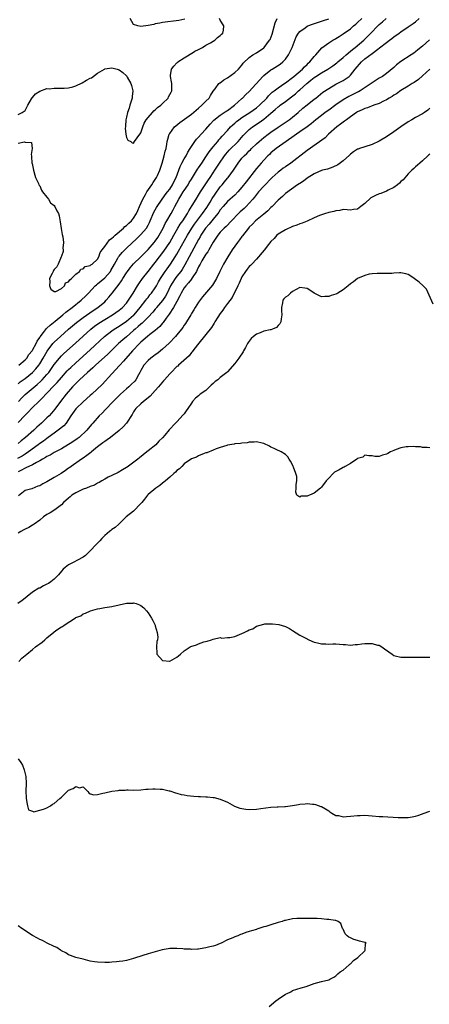
# Model space of a CAD drawing. Units: inches. Extents: x 2577000 to 2580000, y 1536000 to 1539000.
# Drawn here: x 2578539 to 2578653, y 1537990 to 1538263 of the extents above; entities that cross this region are included whole.
import ezdxf

# ---------------------------------------------------------------- set-up
doc = ezdxf.new("R2010")
doc.units = ezdxf.units.IN
doc.header["$MEASUREMENT"] = 0
doc.layers.add('LD25771536_2ft', color=9, linetype='Continuous')

msp = doc.modelspace()

# ---------------------------------------------------------------- linework, layer by layer
at = {"layer": 'LD25771536_2ft'}
for points, elevation in [([(2578539, 1538228.47), (2578540.84, 1538228.84), (2578541, 1538228.75), (2578542.71, 1538228.71), (2578542.88, 1538227), (2578542.67, 1538225.33), (2578542.75, 1538225), (2578542.77, 1538224.77), (2578542.87, 1538223), (2578542.89, 1538222.88), (2578543, 1538222.45), (2578543.29, 1538221), (2578543.62, 1538219.62), (2578543.87, 1538219), (2578544.67, 1538217.33), (2578544.77, 1538217), (2578544.84, 1538216.84), (2578545, 1538216.66), (2578545.48, 1538215.48), (2578545.81, 1538215), (2578547, 1538213.57), (2578547.4, 1538213), (2578548.03, 1538212.03), (2578549, 1538211.22), (2578549.18, 1538211), (2578549.74, 1538209.74), (2578550.2, 1538209), (2578550.35, 1538208.35), (2578550.69, 1538206.69), (2578550.92, 1538204.92), (2578551.24, 1538203.24), (2578551.39, 1538202.61), (2578551.58, 1538201), (2578551.43, 1538199.43), (2578551.51, 1538199), (2578551.48, 1538198.52), (2578551, 1538197.21), (2578550.94, 1538197), (2578550.1, 1538195), (2578549.72, 1538194.28), (2578549, 1538193.5), (2578548.8, 1538193.2), (2578548.69, 1538193), (2578548.44, 1538192.44), (2578547.74, 1538191), (2578547.78, 1538190.22), (2578547.75, 1538189), (2578548.1, 1538188.1), (2578549, 1538187.45), (2578549.47, 1538187.47), (2578551, 1538188.29), (2578551.86, 1538189), (2578552.19, 1538189.81), (2578553, 1538190.13), (2578553.32, 1538190.68), (2578553.8, 1538191), (2578555, 1538192.25), (2578555.99, 1538193), (2578556.35, 1538193.65), (2578557, 1538193.73), (2578557.61, 1538194.39), (2578559, 1538194.65), (2578559.18, 1538194.82), (2578559.54, 1538195), (2578561, 1538196.36), (2578561.34, 1538197), (2578561.73, 1538198.27), (2578562.28, 1538199), (2578563, 1538199.9), (2578564.29, 1538201.71), (2578565, 1538202.16), (2578565.39, 1538202.61), (2578565.9, 1538203), (2578568.22, 1538205), (2578568.59, 1538205.41), (2578569, 1538205.67), (2578569.66, 1538206.34), (2578570.39, 1538207), (2578571, 1538207.7), (2578571.8, 1538209), (2578572.15, 1538209.85), (2578572.66, 1538211), (2578573.52, 1538213), (2578574.25, 1538214.25), (2578574.64, 1538215), (2578576, 1538217), (2578576.38, 1538217.62), (2578577, 1538218.49), (2578577.34, 1538219), (2578577.59, 1538219.59), (2578578.24, 1538221), (2578578.41, 1538221.59), (2578578.88, 1538223), (2578579.48, 1538225), (2578579.75, 1538226.25), (2578579.98, 1538227), (2578580.21, 1538228.21), (2578580.32, 1538229), (2578580.43, 1538229.57), (2578580.87, 1538231), (2578581, 1538231.23), (2578582.3, 1538233), (2578582.66, 1538233.34), (2578583.77, 1538234.23), (2578587, 1538236.52), (2578588.35, 1538237.65), (2578589, 1538238.16), (2578589.92, 1538239), (2578591, 1538240.11), (2578591.95, 1538241), (2578592.31, 1538241.69), (2578593.05, 1538242.95), (2578593.55, 1538243.55), (2578594.61, 1538245), (2578594.83, 1538245.17), (2578595, 1538245.26), (2578595.97, 1538246.03), (2578597, 1538246.6), (2578599, 1538248.1), (2578600.06, 1538249), (2578601, 1538250.14), (2578601.36, 1538250.64), (2578603, 1538252.27), (2578604.04, 1538253), (2578605, 1538253.54), (2578607, 1538254.89), (2578607.12, 1538255), (2578608.65, 1538257), (2578608.78, 1538257.22), (2578609.34, 1538258.66), (2578610.21, 1538261.79), (2578610.69, 1538263)], 7190), ([(2578539, 1538236.48), (2578540.14, 1538237), (2578540.67, 1538237.33), (2578541, 1538237.58), (2578541.73, 1538239), (2578542.77, 1538240.77), (2578542.93, 1538241.07), (2578543, 1538241.13), (2578543.83, 1538242.17), (2578545.08, 1538242.92), (2578547, 1538243.6), (2578547.59, 1538243.59), (2578549, 1538243.76), (2578551, 1538243.71), (2578551.78, 1538243.78), (2578553, 1538243.79), (2578554.15, 1538244.15), (2578555, 1538244.34), (2578556.76, 1538245.24), (2578557.98, 1538245.98), (2578559, 1538246.53), (2578559.36, 1538246.64), (2578561, 1538247.92), (2578562.96, 1538249.04), (2578563, 1538249.05), (2578565, 1538249.35), (2578566.46, 1538249), (2578567, 1538248.84), (2578568.03, 1538248.03), (2578569, 1538247.16), (2578569.08, 1538247.08), (2578569.25, 1538246.75), (2578570.25, 1538245), (2578570.44, 1538244.44), (2578570.77, 1538243), (2578570.61, 1538241.39), (2578570.59, 1538241), (2578570.37, 1538240.37), (2578569.95, 1538239), (2578569.81, 1538238.19), (2578569.29, 1538237), (2578569, 1538235.72), (2578568.86, 1538235), (2578568.76, 1538233.24), (2578568.71, 1538233), (2578568.68, 1538232.68), (2578568.82, 1538231), (2578569, 1538230.09), (2578569.38, 1538229.38), (2578570.19, 1538229), (2578570.56, 1538228.56), (2578571, 1538228.55), (2578571.28, 1538229), (2578572.02, 1538229.98), (2578573, 1538231.38), (2578573.51, 1538233), (2578573.92, 1538234.08), (2578574.5, 1538235), (2578575, 1538235.6), (2578576.25, 1538237), (2578576.57, 1538237.43), (2578577, 1538237.73), (2578577.64, 1538238.36), (2578578.53, 1538239), (2578579, 1538239.52), (2578580.52, 1538241), (2578580.66, 1538241.34), (2578581, 1538241.94), (2578581.35, 1538242.65), (2578581.58, 1538243), (2578581.58, 1538243.58), (2578581.55, 1538245), (2578581.48, 1538245.48), (2578581.19, 1538247), (2578581.25, 1538247.25), (2578581.49, 1538249), (2578582.13, 1538249.87), (2578583, 1538250.73), (2578583.13, 1538250.87), (2578583.27, 1538251), (2578585, 1538252.16), (2578586.4, 1538253), (2578586.75, 1538253.25), (2578587, 1538253.37), (2578587.99, 1538254.01), (2578589, 1538254.46), (2578590.03, 1538255), (2578591, 1538255.6), (2578592.3, 1538256.3), (2578593, 1538256.72), (2578593.51, 1538257), (2578594.24, 1538257.76), (2578595, 1538258.36), (2578595.33, 1538258.67), (2578595.73, 1538259), (2578595.84, 1538259.84), (2578595.95, 1538261), (2578595, 1538262.61), (2578594.73, 1538263)], 7188), ([(2578539, 1538151.19), (2578540.9, 1538153.1), (2578541, 1538153.22), (2578541.91, 1538154.09), (2578542.7, 1538155), (2578543, 1538155.31), (2578544.72, 1538157), (2578545.9, 1538158.1), (2578546.68, 1538159), (2578547, 1538159.32), (2578549, 1538161.4), (2578549.8, 1538162.2), (2578551, 1538163.66), (2578552.57, 1538165.43), (2578553, 1538165.87), (2578553.58, 1538166.42), (2578555, 1538167.71), (2578559, 1538171.29), (2578562.98, 1538175), (2578565, 1538176.56), (2578565.62, 1538177), (2578567, 1538177.87), (2578569, 1538179.2), (2578571, 1538180.88), (2578571.12, 1538181), (2578572.85, 1538183), (2578574.39, 1538185), (2578574.63, 1538185.37), (2578575, 1538185.81), (2578575.51, 1538186.49), (2578575.94, 1538187), (2578577, 1538188.48), (2578577.32, 1538189), (2578577.93, 1538190.07), (2578578.48, 1538191), (2578579.77, 1538193), (2578580.27, 1538193.73), (2578581.21, 1538195), (2578582.5, 1538197), (2578583, 1538197.81), (2578583.43, 1538198.57), (2578585.91, 1538203), (2578587.15, 1538205), (2578587.89, 1538206.11), (2578589, 1538207.59), (2578590.11, 1538209), (2578591.31, 1538210.69), (2578592.2, 1538212.2), (2578592.78, 1538213.22), (2578593.57, 1538214.43), (2578595, 1538216.4), (2578595.53, 1538217), (2578596.2, 1538217.8), (2578597, 1538218.8), (2578597.17, 1538219), (2578598.65, 1538221), (2578599.58, 1538222.42), (2578599.95, 1538223), (2578601, 1538224.33), (2578601.58, 1538225), (2578602.31, 1538225.69), (2578603, 1538226.36), (2578603.34, 1538226.66), (2578603.66, 1538227), (2578605, 1538228.29), (2578605.77, 1538229), (2578607, 1538230.06), (2578608.23, 1538231), (2578609, 1538231.56), (2578611, 1538232.94), (2578614.1, 1538235), (2578615, 1538235.68), (2578616.54, 1538237), (2578617.84, 1538238.16), (2578619, 1538239.15), (2578621, 1538240.7), (2578621.42, 1538241), (2578623.41, 1538242.59), (2578625, 1538243.68), (2578627, 1538244.82), (2578628.44, 1538245.56), (2578629, 1538245.88), (2578630.65, 1538247), (2578631, 1538247.31), (2578632.37, 1538249), (2578634.06, 1538251), (2578635, 1538251.82), (2578637, 1538253.38), (2578638.57, 1538254.57), (2578639.08, 1538254.92), (2578641, 1538256.39), (2578641.83, 1538257), (2578642.48, 1538257.52), (2578643, 1538257.95), (2578644.52, 1538259), (2578645, 1538259.36), (2578647, 1538260.7), (2578648.35, 1538261.65), (2578649, 1538262.14), (2578650.03, 1538263)], 7198), ([(2578539, 1538161.89), (2578539.61, 1538162.39), (2578541, 1538163.38), (2578542.98, 1538165), (2578543.95, 1538166.05), (2578544.72, 1538167), (2578545, 1538167.42), (2578545.97, 1538169), (2578546.34, 1538169.66), (2578547.08, 1538170.92), (2578548.67, 1538173), (2578548.82, 1538173.18), (2578549, 1538173.37), (2578550.73, 1538175), (2578552.98, 1538177), (2578554.06, 1538177.94), (2578555.15, 1538178.85), (2578557, 1538180.21), (2578559.84, 1538182.16), (2578561.1, 1538183), (2578563, 1538184.61), (2578563.44, 1538185), (2578564.18, 1538185.82), (2578565.07, 1538186.93), (2578567, 1538189.5), (2578567.62, 1538190.38), (2578567.99, 1538191), (2578569, 1538192.61), (2578569.28, 1538193), (2578570.03, 1538193.97), (2578571, 1538195.06), (2578573, 1538197.05), (2578575, 1538199.07), (2578576.71, 1538201), (2578577, 1538201.36), (2578577.66, 1538202.34), (2578578.08, 1538203), (2578579.16, 1538205), (2578579.75, 1538206.25), (2578580.21, 1538207), (2578581.35, 1538209), (2578581.94, 1538210.06), (2578582.43, 1538211), (2578583, 1538212), (2578583.53, 1538213), (2578584.11, 1538213.89), (2578584.74, 1538215), (2578585, 1538215.41), (2578586.06, 1538217), (2578586.4, 1538217.6), (2578587, 1538218.57), (2578587.3, 1538219), (2578588.72, 1538221.28), (2578589, 1538221.68), (2578589.84, 1538223), (2578591, 1538224.7), (2578591.91, 1538226.09), (2578593, 1538227.47), (2578594.28, 1538229), (2578594.6, 1538229.4), (2578595, 1538229.84), (2578595.53, 1538230.47), (2578597, 1538232.06), (2578597.83, 1538233), (2578598.42, 1538233.58), (2578599, 1538234.06), (2578599.49, 1538234.51), (2578600.09, 1538235), (2578601, 1538235.66), (2578603.15, 1538237), (2578605, 1538238.26), (2578605.89, 1538239), (2578607.86, 1538241), (2578608.36, 1538241.64), (2578609.39, 1538242.61), (2578609.93, 1538243), (2578611, 1538243.87), (2578612.84, 1538245.16), (2578613, 1538245.25), (2578615, 1538246.7), (2578615.37, 1538247), (2578617.74, 1538249), (2578618.32, 1538249.68), (2578619, 1538250.28), (2578619.36, 1538250.64), (2578619.82, 1538251), (2578621, 1538252.49), (2578621.48, 1538253), (2578623.08, 1538254.92), (2578625, 1538256.29), (2578626.11, 1538257), (2578626.68, 1538257.32), (2578627, 1538257.48), (2578627.91, 1538258.09), (2578629, 1538258.77), (2578631, 1538260.21), (2578631.91, 1538261), (2578632.51, 1538261.49), (2578633, 1538261.92), (2578634.18, 1538263)], 7194), ([(2578539.15, 1538157), (2578540.03, 1538157.97), (2578541, 1538158.93), (2578544.32, 1538161.68), (2578545.36, 1538162.64), (2578545.71, 1538163), (2578547, 1538164.41), (2578547.49, 1538165), (2578548.13, 1538165.87), (2578549, 1538167.18), (2578550.45, 1538169), (2578551, 1538169.61), (2578551.7, 1538170.3), (2578554.87, 1538173.13), (2578557, 1538175.08), (2578559.15, 1538177), (2578560.2, 1538177.8), (2578561.37, 1538178.63), (2578563, 1538179.67), (2578565.16, 1538181), (2578567, 1538182.28), (2578567.9, 1538183), (2578569, 1538184.2), (2578569.61, 1538185), (2578570.12, 1538185.88), (2578570.84, 1538187), (2578572.07, 1538189), (2578572.44, 1538189.56), (2578573.47, 1538191), (2578575, 1538192.93), (2578576.6, 1538195), (2578577, 1538195.47), (2578579.41, 1538198.59), (2578580.98, 1538201), (2578582.09, 1538203), (2578583.27, 1538205), (2578583.93, 1538206.07), (2578584.59, 1538207), (2578585.88, 1538209), (2578586.25, 1538209.75), (2578587.2, 1538211.2), (2578588.27, 1538213), (2578589, 1538214.15), (2578589.51, 1538215), (2578591, 1538217.22), (2578591.69, 1538218.31), (2578592.17, 1538219), (2578593, 1538220.27), (2578593.49, 1538221), (2578594.76, 1538223), (2578596.14, 1538225), (2578596.53, 1538225.47), (2578597.47, 1538226.53), (2578599.93, 1538229), (2578601.35, 1538230.65), (2578601.7, 1538231), (2578603, 1538232.25), (2578603.91, 1538233), (2578605.77, 1538234.23), (2578607, 1538235.14), (2578609, 1538236.82), (2578610.21, 1538237.79), (2578611, 1538238.54), (2578611.27, 1538238.73), (2578611.59, 1538239), (2578613, 1538240.04), (2578614.68, 1538241.32), (2578615.8, 1538242.2), (2578616.67, 1538243), (2578617, 1538243.28), (2578618.92, 1538245), (2578620.09, 1538245.91), (2578621, 1538246.68), (2578621.47, 1538247), (2578623, 1538247.97), (2578624.8, 1538249), (2578626.12, 1538249.88), (2578627.26, 1538250.74), (2578627.55, 1538251), (2578629, 1538252.22), (2578629.86, 1538253), (2578631, 1538253.95), (2578631.55, 1538254.45), (2578632.3, 1538255), (2578634.7, 1538257), (2578635, 1538257.28), (2578636.69, 1538259), (2578638.6, 1538261), (2578639, 1538261.36), (2578639.89, 1538262.11), (2578640.88, 1538263)], 7196), ([(2578539.25, 1538167), (2578541, 1538168.53), (2578541.4, 1538169), (2578542.03, 1538169.97), (2578542.88, 1538171), (2578543, 1538171.17), (2578543.99, 1538173), (2578544.32, 1538173.68), (2578545, 1538174.67), (2578545.12, 1538174.88), (2578546.05, 1538176.05), (2578546.86, 1538177.14), (2578547, 1538177.25), (2578547.86, 1538178.14), (2578549.25, 1538179.25), (2578551.38, 1538181), (2578552.26, 1538181.74), (2578553.98, 1538183), (2578556.44, 1538185), (2578557.75, 1538186.25), (2578558.48, 1538187), (2578560.36, 1538189), (2578560.69, 1538189.31), (2578561, 1538189.53), (2578563, 1538191.22), (2578564.57, 1538193), (2578564.74, 1538193.26), (2578565.69, 1538195), (2578566.62, 1538196.62), (2578566.82, 1538197), (2578567, 1538197.26), (2578567.79, 1538198.21), (2578569, 1538199.42), (2578571.89, 1538202.11), (2578573, 1538203.17), (2578574.55, 1538205), (2578575, 1538205.77), (2578575.42, 1538206.58), (2578575.61, 1538207), (2578576.61, 1538209.39), (2578577.3, 1538210.7), (2578577.49, 1538211), (2578579.77, 1538214.23), (2578580.39, 1538215), (2578581, 1538215.81), (2578581.77, 1538217), (2578582.16, 1538217.84), (2578582.78, 1538219), (2578583.92, 1538222.08), (2578584.39, 1538223), (2578585, 1538224.13), (2578585.52, 1538225), (2578586, 1538226), (2578586.66, 1538227), (2578587, 1538227.59), (2578587.94, 1538229), (2578588.4, 1538229.6), (2578589, 1538230.19), (2578589.69, 1538231), (2578591, 1538232.4), (2578592.19, 1538233.81), (2578593.17, 1538234.83), (2578595, 1538236.26), (2578596.63, 1538237.37), (2578597, 1538237.59), (2578598.94, 1538239), (2578601, 1538240.88), (2578601.15, 1538241), (2578602.04, 1538241.96), (2578603, 1538242.82), (2578606.74, 1538247), (2578607, 1538247.25), (2578609, 1538248.78), (2578609.37, 1538249), (2578611.58, 1538250.42), (2578612.26, 1538251), (2578613, 1538251.81), (2578613.9, 1538253), (2578614.9, 1538255), (2578616.02, 1538257.98), (2578616.65, 1538259), (2578617, 1538259.41), (2578618.47, 1538260.47), (2578619, 1538260.88), (2578619.25, 1538261), (2578620.5, 1538261.5), (2578621.93, 1538261.93), (2578623.54, 1538262.46), (2578625, 1538262.9)], 7192), ([(2578585.19, 1538262.81), (2578583.48, 1538262.52), (2578579, 1538261.89), (2578578.27, 1538261.73), (2578577, 1538261.53), (2578576.62, 1538261.38), (2578575, 1538261.06), (2578573, 1538260.83), (2578572.21, 1538261), (2578571, 1538261.34), (2578570, 1538263)], 7188), ([(2578652.87, 1538257.13), (2578651, 1538255.37), (2578649.67, 1538254.33), (2578649, 1538253.76), (2578648.53, 1538253.47), (2578647.8, 1538253), (2578645, 1538251.13), (2578643.78, 1538250.22), (2578643, 1538249.48), (2578641, 1538247.81), (2578639.85, 1538247), (2578639.3, 1538246.7), (2578639, 1538246.5), (2578637.59, 1538245.59), (2578637, 1538245.23), (2578636.75, 1538245), (2578633.68, 1538243), (2578633.24, 1538242.76), (2578633, 1538242.66), (2578630.57, 1538241.43), (2578629, 1538240.49), (2578627, 1538239.15), (2578625, 1538237.68), (2578624.04, 1538237), (2578623, 1538236.21), (2578621.48, 1538235), (2578620.15, 1538233.85), (2578619.04, 1538233), (2578617, 1538231.62), (2578616.05, 1538231), (2578615.44, 1538230.56), (2578613.19, 1538229), (2578610.44, 1538227), (2578609, 1538225.82), (2578608.59, 1538225.41), (2578608.14, 1538225), (2578607, 1538223.77), (2578606.31, 1538223), (2578605, 1538221.47), (2578602.16, 1538217.84), (2578601, 1538216.3), (2578599.85, 1538215), (2578599, 1538214.13), (2578597.74, 1538213), (2578597, 1538212.36), (2578595.81, 1538211), (2578595, 1538210.03), (2578594.6, 1538209.4), (2578594.31, 1538209), (2578593, 1538207.47), (2578591.88, 1538206.12), (2578590.91, 1538205), (2578589.65, 1538203), (2578589.44, 1538202.56), (2578589, 1538201.81), (2578586.36, 1538197), (2578585.22, 1538194.78), (2578584.47, 1538193.53), (2578584.1, 1538193), (2578583, 1538191.65), (2578582.5, 1538191), (2578581.71, 1538189.71), (2578581.25, 1538189), (2578580.28, 1538187), (2578579.83, 1538186.17), (2578579, 1538184.97), (2578577.37, 1538183), (2578577.21, 1538182.79), (2578577, 1538182.55), (2578576.31, 1538181.69), (2578575, 1538180.3), (2578573.35, 1538178.65), (2578573, 1538178.39), (2578572.28, 1538177.72), (2578571.44, 1538177), (2578571, 1538176.59), (2578569, 1538174.87), (2578567.98, 1538174.02), (2578566.82, 1538173), (2578563.88, 1538170.12), (2578560.43, 1538167), (2578559.7, 1538166.3), (2578559, 1538165.69), (2578558.23, 1538165), (2578556.05, 1538163), (2578555.53, 1538162.47), (2578555, 1538161.98), (2578554.05, 1538161), (2578552.34, 1538159), (2578550.78, 1538157), (2578549.17, 1538154.83), (2578548.26, 1538153.74), (2578547.58, 1538153), (2578547, 1538152.46), (2578545.5, 1538151), (2578544.17, 1538149.83), (2578543.37, 1538149), (2578541.09, 1538147), (2578539.9, 1538146.1), (2578539, 1538145.34)], 7200), ([(2578653, 1538249.03), (2578651, 1538247.12), (2578649.82, 1538246.18), (2578648.65, 1538245.35), (2578648.06, 1538245), (2578647, 1538244.32), (2578645, 1538243.07), (2578643.81, 1538242.19), (2578643, 1538241.77), (2578642.55, 1538241.45), (2578641.73, 1538241), (2578641, 1538240.54), (2578640.13, 1538240.13), (2578639, 1538239.52), (2578637.5, 1538239), (2578635.71, 1538238.29), (2578635, 1538238.07), (2578634.3, 1538237.7), (2578633, 1538237.18), (2578632.69, 1538237), (2578631, 1538235.81), (2578629.89, 1538235), (2578629.4, 1538234.6), (2578629, 1538234.36), (2578628.27, 1538233.73), (2578627.23, 1538233), (2578624.98, 1538231), (2578624.01, 1538229.99), (2578619, 1538226.5), (2578614.49, 1538223), (2578613, 1538221.96), (2578612.44, 1538221.56), (2578611.73, 1538221), (2578611, 1538220.47), (2578609.36, 1538219), (2578609, 1538218.65), (2578607.37, 1538217), (2578607, 1538216.61), (2578605.6, 1538215), (2578605, 1538214.29), (2578604.45, 1538213.55), (2578604, 1538213), (2578603, 1538211.88), (2578602.18, 1538211), (2578601.59, 1538210.41), (2578600.52, 1538209.48), (2578600.01, 1538209), (2578598.06, 1538207), (2578596.58, 1538205.42), (2578596.09, 1538205), (2578595, 1538203.84), (2578594.28, 1538203), (2578593.79, 1538202.21), (2578593, 1538201.06), (2578591.85, 1538199), (2578591.54, 1538198.46), (2578591, 1538197.75), (2578589.92, 1538195.92), (2578589.4, 1538195), (2578589.28, 1538194.72), (2578589, 1538194.26), (2578588.61, 1538193.39), (2578588.39, 1538193), (2578587.25, 1538191.25), (2578587.06, 1538190.94), (2578587, 1538190.88), (2578586.21, 1538189.79), (2578585.44, 1538189), (2578585, 1538188.41), (2578584.16, 1538187), (2578583.81, 1538186.19), (2578583, 1538184.69), (2578582.06, 1538183), (2578580.87, 1538181.13), (2578580.03, 1538180.03), (2578579.17, 1538178.83), (2578579, 1538178.65), (2578578.27, 1538177.73), (2578577, 1538176.59), (2578575.52, 1538175.52), (2578574.84, 1538175), (2578573, 1538173.39), (2578572.82, 1538173.18), (2578572.61, 1538173), (2578570.68, 1538171), (2578568.16, 1538168.16), (2578567.17, 1538167), (2578567.1, 1538166.9), (2578565, 1538164.6), (2578562.3, 1538161.7), (2578559.45, 1538159), (2578559, 1538158.62), (2578557, 1538156.86), (2578555.08, 1538155), (2578555, 1538154.91), (2578553.6, 1538153), (2578553, 1538152.01), (2578552.29, 1538151), (2578551.73, 1538150.27), (2578550.12, 1538149), (2578549, 1538148.22), (2578547.38, 1538147), (2578547, 1538146.75), (2578546.02, 1538145.98), (2578545, 1538145.31), (2578544.6, 1538145), (2578541.91, 1538143), (2578541, 1538142.4), (2578540.13, 1538141.87), (2578538.82, 1538141.18)], 7202), ([(2578653, 1538238.19), (2578652.4, 1538237.6), (2578651.54, 1538237), (2578651, 1538236.65), (2578649, 1538235.58), (2578647.99, 1538235), (2578647, 1538234.39), (2578644.93, 1538233), (2578643, 1538231.61), (2578641, 1538230.26), (2578639, 1538229.03), (2578637, 1538228.12), (2578635, 1538227.47), (2578633.49, 1538227), (2578633.13, 1538226.87), (2578633, 1538226.81), (2578631.9, 1538226.1), (2578631, 1538225.45), (2578630.79, 1538225.21), (2578629, 1538223.63), (2578627.49, 1538222.51), (2578626.14, 1538221.86), (2578624.67, 1538221.33), (2578623.25, 1538221), (2578623, 1538220.92), (2578621, 1538220.05), (2578619, 1538218.85), (2578618.01, 1538217.99), (2578617, 1538217.38), (2578616.79, 1538217.21), (2578616.39, 1538217), (2578613, 1538214.56), (2578612.25, 1538213.75), (2578611, 1538212.74), (2578609.33, 1538211), (2578609, 1538210.69), (2578608.19, 1538209.81), (2578607, 1538208.82), (2578606.14, 1538208.14), (2578604.75, 1538207), (2578603.92, 1538206.08), (2578603, 1538205.21), (2578602.83, 1538205), (2578601.16, 1538202.84), (2578601, 1538202.66), (2578600.29, 1538201.71), (2578599.72, 1538201), (2578599, 1538200.01), (2578598.32, 1538199), (2578597.11, 1538197), (2578595.92, 1538195), (2578595.6, 1538194.4), (2578594.9, 1538193), (2578593.94, 1538191), (2578592.85, 1538189.15), (2578590.07, 1538185.93), (2578589, 1538184.48), (2578588.06, 1538183), (2578587.64, 1538182.36), (2578587, 1538181.32), (2578586.83, 1538181), (2578585.65, 1538179), (2578585.39, 1538178.61), (2578585, 1538178.07), (2578584.58, 1538177.42), (2578584.26, 1538177), (2578583, 1538175.44), (2578582.62, 1538175), (2578580.86, 1538173.14), (2578579, 1538171.45), (2578578.44, 1538171), (2578577.66, 1538170.34), (2578577, 1538169.9), (2578576.49, 1538169.51), (2578575.77, 1538169), (2578575, 1538168.34), (2578573.83, 1538167), (2578573, 1538165.52), (2578572.74, 1538165), (2578572.37, 1538164.37), (2578571.62, 1538163), (2578571.36, 1538162.64), (2578570.35, 1538161.65), (2578569.65, 1538161), (2578569, 1538160.47), (2578567.35, 1538159), (2578567, 1538158.66), (2578565.36, 1538157), (2578565, 1538156.58), (2578563.46, 1538155), (2578563.26, 1538154.74), (2578562.25, 1538153.75), (2578561.44, 1538153), (2578559.72, 1538151), (2578559.37, 1538150.63), (2578558.05, 1538149), (2578555.95, 1538147), (2578555.41, 1538146.59), (2578554.21, 1538145.79), (2578551, 1538143.89), (2578549, 1538142.81), (2578547.87, 1538142.13), (2578547, 1538141.72), (2578546.57, 1538141.43), (2578545.77, 1538141), (2578545, 1538140.53), (2578544.1, 1538140.1), (2578543, 1538139.46), (2578542.01, 1538139), (2578541.35, 1538138.65), (2578541, 1538138.55), (2578540.01, 1538137.99), (2578539, 1538137.49)], 7204), ([(2578653, 1538225.5), (2578652.76, 1538225.24), (2578652.43, 1538225), (2578651, 1538223.64), (2578650.21, 1538223), (2578649.6, 1538222.4), (2578649, 1538221.96), (2578648.55, 1538221.45), (2578648.03, 1538221), (2578647, 1538220.03), (2578645.61, 1538218.39), (2578645, 1538217.87), (2578644.59, 1538217.41), (2578644.08, 1538217), (2578643, 1538216.2), (2578641.47, 1538215.47), (2578641, 1538215.21), (2578639.4, 1538214.6), (2578639, 1538214.49), (2578637.97, 1538213.97), (2578636.62, 1538213.38), (2578635, 1538211.84), (2578633.9, 1538211), (2578633.41, 1538210.59), (2578633, 1538210.2), (2578631.88, 1538210.12), (2578631, 1538209.97), (2578630.08, 1538210.08), (2578629, 1538210.16), (2578628.12, 1538209.88), (2578627, 1538209.79), (2578626.45, 1538209.55), (2578625, 1538209.28), (2578624.8, 1538209.2), (2578624.07, 1538209), (2578623, 1538208.68), (2578622.46, 1538208.46), (2578621, 1538207.81), (2578619.08, 1538206.92), (2578617.65, 1538206.35), (2578617, 1538206.15), (2578616.19, 1538205.81), (2578615, 1538205.41), (2578613, 1538204.51), (2578611, 1538203.31), (2578610.64, 1538203), (2578609.86, 1538202.14), (2578609, 1538201.27), (2578607.94, 1538199.94), (2578607.21, 1538199), (2578607.13, 1538198.87), (2578605, 1538196.36), (2578603.68, 1538195), (2578603.36, 1538194.64), (2578603, 1538194.36), (2578602.41, 1538193.59), (2578601.98, 1538193), (2578601, 1538191.51), (2578600.74, 1538191), (2578600.25, 1538189.75), (2578599.85, 1538189), (2578598.25, 1538185.75), (2578597, 1538184.11), (2578596.2, 1538183), (2578595.71, 1538182.29), (2578595, 1538181.38), (2578594.28, 1538180.28), (2578593.49, 1538179), (2578593.33, 1538178.67), (2578593, 1538178.24), (2578592.53, 1538177.47), (2578591, 1538175.49), (2578588.7, 1538172.7), (2578587.4, 1538171), (2578587.24, 1538170.76), (2578587, 1538170.53), (2578586.34, 1538169.66), (2578583.43, 1538167), (2578583.22, 1538166.78), (2578583, 1538166.62), (2578581.35, 1538165), (2578581, 1538164.63), (2578579.55, 1538163), (2578579.31, 1538162.69), (2578578.37, 1538161.63), (2578577.87, 1538161), (2578577, 1538160), (2578575.56, 1538158.44), (2578575, 1538157.98), (2578573.76, 1538157), (2578573, 1538156.32), (2578571.6, 1538155), (2578571.34, 1538154.66), (2578571, 1538154.12), (2578570.59, 1538153.41), (2578569.01, 1538151), (2578568.07, 1538149.93), (2578567, 1538148.93), (2578564.56, 1538147), (2578563.68, 1538146.32), (2578563, 1538145.93), (2578562.49, 1538145.51), (2578561.77, 1538145), (2578561, 1538144.39), (2578559.32, 1538143), (2578559.16, 1538142.84), (2578558.01, 1538142.01), (2578557, 1538141.25), (2578556.61, 1538141), (2578553.74, 1538139), (2578553.32, 1538138.68), (2578553, 1538138.48), (2578552.14, 1538137.86), (2578550.93, 1538137.07), (2578549, 1538135.88), (2578547, 1538134.7), (2578545.84, 1538134.16), (2578545, 1538133.64), (2578544.5, 1538133.5), (2578542.83, 1538132.83), (2578541, 1538132.28), (2578539.15, 1538130.85)], 7206), ([(2578653.91, 1538183.91), (2578652.04, 1538188.04), (2578651.18, 1538189), (2578650.06, 1538190.06), (2578648.62, 1538191), (2578647.7, 1538191.7), (2578647, 1538192.13), (2578646.36, 1538192.36), (2578645, 1538192.61), (2578644.6, 1538192.6), (2578643, 1538192.48), (2578642.46, 1538192.46), (2578641, 1538192.37), (2578640.4, 1538192.4), (2578639, 1538192.4), (2578638.44, 1538192.44), (2578637, 1538192.32), (2578636.23, 1538192.23), (2578635, 1538191.9), (2578633, 1538191.06), (2578631.87, 1538190.13), (2578631, 1538189.53), (2578630.42, 1538189), (2578629, 1538187.86), (2578627.56, 1538187), (2578627.21, 1538186.79), (2578627, 1538186.69), (2578625.7, 1538186.3), (2578625, 1538186.05), (2578623.95, 1538186.05), (2578623, 1538185.95), (2578621, 1538187), (2578619.81, 1538187.81), (2578619, 1538188.29), (2578618.39, 1538188.39), (2578617, 1538188.54), (2578616.01, 1538188.01), (2578615, 1538187.4), (2578614.39, 1538187), (2578613.73, 1538186.27), (2578613, 1538185.84), (2578612.6, 1538185.4), (2578612.31, 1538185), (2578612.25, 1538184.25), (2578611.93, 1538183), (2578611.96, 1538182.04), (2578612.07, 1538181), (2578611.85, 1538179.85), (2578611.75, 1538179), (2578611.49, 1538178.51), (2578611, 1538177.97), (2578610.52, 1538177.48), (2578609.46, 1538177), (2578609, 1538176.84), (2578608.82, 1538176.82), (2578607, 1538176.45), (2578606.02, 1538176.02), (2578605, 1538175.65), (2578604.23, 1538175), (2578603.55, 1538174.45), (2578603, 1538173.71), (2578602.67, 1538173.33), (2578602.52, 1538173), (2578601.96, 1538171.96), (2578601.41, 1538171), (2578601.29, 1538170.71), (2578601, 1538170.21), (2578600.51, 1538169.49), (2578600.16, 1538169), (2578599, 1538167.51), (2578597, 1538165.22), (2578596.79, 1538165), (2578595, 1538163.6), (2578594.34, 1538163), (2578593.53, 1538162.47), (2578593, 1538161.92), (2578592.49, 1538161.51), (2578592.01, 1538161), (2578591, 1538160.05), (2578589.45, 1538159), (2578589, 1538158.58), (2578588.14, 1538157.86), (2578587.3, 1538157), (2578587, 1538156.54), (2578586.05, 1538155), (2578585.58, 1538154.42), (2578585, 1538153.56), (2578584.75, 1538153.25), (2578583, 1538151.35), (2578582.62, 1538151), (2578580.84, 1538149.16), (2578579.66, 1538147.66), (2578579, 1538146.88), (2578578, 1538146), (2578577.12, 1538145), (2578575, 1538143.32), (2578574.65, 1538143), (2578572.61, 1538141.39), (2578572.14, 1538141), (2578569.17, 1538138.83), (2578569, 1538138.68), (2578567.95, 1538138.05), (2578566.73, 1538137.27), (2578565, 1538136.45), (2578564, 1538136), (2578563, 1538135.47), (2578562.22, 1538135), (2578561.49, 1538134.51), (2578561, 1538134.33), (2578560.19, 1538133.81), (2578559, 1538133.4), (2578557.94, 1538133), (2578557, 1538132.67), (2578555, 1538131.71), (2578553.94, 1538131), (2578553.44, 1538130.56), (2578553, 1538130.21), (2578551.6, 1538129), (2578551, 1538128.37), (2578549.15, 1538127), (2578547.87, 1538126.13), (2578547, 1538125.66), (2578546.08, 1538125), (2578545, 1538124.14), (2578543.47, 1538123), (2578543.21, 1538122.79), (2578543, 1538122.69), (2578541.97, 1538122.04), (2578541, 1538121.66), (2578540.59, 1538121.41), (2578539.77, 1538121), (2578539, 1538120.49)], 7208), ([(2578653, 1538144.13), (2578652.24, 1538144.24), (2578651, 1538144.22), (2578650.41, 1538144.41), (2578649, 1538144.39), (2578648.53, 1538144.53), (2578647, 1538144.42), (2578646.42, 1538144.42), (2578645, 1538144.1), (2578643.66, 1538143.66), (2578643, 1538143.41), (2578642.13, 1538143), (2578641.41, 1538142.59), (2578641, 1538142.39), (2578639.86, 1538142.14), (2578639, 1538141.72), (2578637.74, 1538141.74), (2578637, 1538141.96), (2578636.1, 1538141.9), (2578635, 1538142.09), (2578634.46, 1538141.54), (2578633, 1538141.17), (2578632.91, 1538141.09), (2578632.76, 1538141), (2578631, 1538139.81), (2578629.56, 1538139), (2578629.25, 1538138.75), (2578629, 1538138.72), (2578627.93, 1538138.07), (2578627, 1538137.58), (2578626.6, 1538137.4), (2578626.25, 1538137), (2578625, 1538135.78), (2578624.33, 1538135), (2578623, 1538133.23), (2578622.76, 1538133), (2578621, 1538131.63), (2578619.66, 1538131), (2578619.19, 1538130.81), (2578619, 1538130.71), (2578617.25, 1538130.75), (2578617, 1538130.48), (2578616.15, 1538131), (2578615.86, 1538131.86), (2578616.02, 1538133), (2578616.02, 1538133.98), (2578616.15, 1538135), (2578616.17, 1538136.17), (2578615.93, 1538137), (2578615.26, 1538138.74), (2578615.18, 1538139), (2578615, 1538139.42), (2578614.47, 1538140.47), (2578614.08, 1538141), (2578613.65, 1538141.65), (2578613, 1538142.33), (2578611.81, 1538143), (2578611.27, 1538143.27), (2578611, 1538143.36), (2578609.92, 1538143.92), (2578609, 1538144.32), (2578608.58, 1538144.58), (2578607, 1538145.34), (2578606.6, 1538145.4), (2578605, 1538145.78), (2578604.33, 1538145.67), (2578603, 1538145.67), (2578602.44, 1538145.56), (2578601, 1538145.46), (2578600.62, 1538145.38), (2578599, 1538145.24), (2578598.82, 1538145.18), (2578597, 1538144.87), (2578596.82, 1538144.82), (2578595, 1538144.24), (2578593.84, 1538143.84), (2578593, 1538143.48), (2578591.24, 1538142.76), (2578591, 1538142.71), (2578590.57, 1538142.57), (2578589, 1538141.92), (2578588.41, 1538141.59), (2578587, 1538141.09), (2578585, 1538139.68), (2578584.31, 1538139), (2578583.69, 1538138.31), (2578583, 1538137.87), (2578582.61, 1538137.39), (2578582.1, 1538137), (2578581, 1538136.06), (2578579.8, 1538135), (2578579.4, 1538134.6), (2578579, 1538134.36), (2578578.3, 1538133.7), (2578577.14, 1538133), (2578575, 1538131.18), (2578574.83, 1538131), (2578574.05, 1538129.95), (2578573.24, 1538129), (2578573, 1538128.7), (2578571, 1538126.59), (2578568.96, 1538125), (2578566.89, 1538123), (2578565.88, 1538122.12), (2578565, 1538121.55), (2578564.73, 1538121.27), (2578564.36, 1538121), (2578563, 1538119.88), (2578562.19, 1538119), (2578561.63, 1538118.37), (2578561, 1538117.74), (2578560.66, 1538117.34), (2578559, 1538115.61), (2578557.64, 1538114.36), (2578557, 1538113.86), (2578555.5, 1538113), (2578554.45, 1538112.45), (2578553, 1538111.78), (2578552.01, 1538111), (2578551.46, 1538110.54), (2578551, 1538110.01), (2578550.22, 1538109), (2578549, 1538107.75), (2578548.07, 1538107), (2578547.42, 1538106.58), (2578547, 1538106.34), (2578546.03, 1538105.97), (2578545, 1538105.3), (2578544.74, 1538105.25), (2578543, 1538104.18), (2578541.56, 1538103), (2578541, 1538102.52), (2578540.11, 1538101.89), (2578538.96, 1538101.04)], 7210), ([(2578539.24, 1538085), (2578540.07, 1538085.93), (2578541, 1538086.62), (2578541.48, 1538087), (2578543, 1538088.29), (2578543.88, 1538089), (2578544.49, 1538089.51), (2578545, 1538089.84), (2578545.66, 1538090.34), (2578546.39, 1538091), (2578547, 1538091.48), (2578548.92, 1538093.08), (2578549.51, 1538093.51), (2578551, 1538094.55), (2578551.33, 1538094.67), (2578551.74, 1538095), (2578554.92, 1538097.08), (2578555, 1538097.16), (2578556.36, 1538097.64), (2578557, 1538098.2), (2578557.68, 1538098.32), (2578559.04, 1538099.04), (2578561, 1538099.54), (2578561.69, 1538099.69), (2578563, 1538099.88), (2578565, 1538100.21), (2578569, 1538101.11), (2578570.84, 1538101.16), (2578571, 1538101.19), (2578571.68, 1538101), (2578572.66, 1538100.66), (2578573, 1538100.44), (2578573.81, 1538099.81), (2578574.57, 1538099), (2578575, 1538098.42), (2578575.91, 1538097), (2578576.36, 1538096.36), (2578576.95, 1538095), (2578577, 1538094.87), (2578577.52, 1538093), (2578577.68, 1538091.68), (2578577.58, 1538091), (2578577.47, 1538090.53), (2578577.35, 1538089), (2578577.39, 1538087.39), (2578577.43, 1538087), (2578579, 1538085.21), (2578580.9, 1538085.1), (2578581, 1538085.06), (2578583, 1538086.19), (2578583.46, 1538086.54), (2578583.94, 1538087), (2578585, 1538087.96), (2578586.62, 1538089), (2578586.83, 1538089.17), (2578588.37, 1538089.63), (2578589, 1538089.9), (2578590.46, 1538090.46), (2578591.39, 1538090.61), (2578592.6, 1538091), (2578593, 1538091.18), (2578595, 1538091.58), (2578595.44, 1538091.44), (2578597, 1538091.6), (2578597.62, 1538091.62), (2578599, 1538091.93), (2578601, 1538092.71), (2578601.57, 1538093), (2578602.54, 1538093.46), (2578603, 1538093.73), (2578603.96, 1538094.04), (2578605, 1538094.71), (2578607, 1538095.29), (2578607.36, 1538095.36), (2578609, 1538095.4), (2578609.44, 1538095.44), (2578611.24, 1538095.24), (2578613, 1538094.7), (2578614.15, 1538094.15), (2578615, 1538093.57), (2578617, 1538092.28), (2578619, 1538091.24), (2578619.17, 1538091.17), (2578619.51, 1538091), (2578621, 1538090.32), (2578621.88, 1538090.12), (2578623, 1538089.82), (2578624.17, 1538089.83), (2578625, 1538089.8), (2578626.15, 1538089.85), (2578627, 1538089.85), (2578629, 1538089.67), (2578629.64, 1538089.64), (2578631, 1538089.52), (2578632.34, 1538089.66), (2578633, 1538089.71), (2578634.15, 1538089.85), (2578635, 1538089.93), (2578636.09, 1538089.91), (2578637, 1538089.93), (2578638.47, 1538089.53), (2578639, 1538089.46), (2578639.74, 1538089), (2578640.48, 1538088.48), (2578641.61, 1538087.61), (2578642.55, 1538087), (2578643, 1538086.67), (2578643.42, 1538086.58), (2578645, 1538086.15), (2578647, 1538086.13), (2578649, 1538086.17), (2578651, 1538086.16), (2578651.8, 1538086.2), (2578653, 1538086.2)], 7212), ([(2578539, 1538057.98), (2578539.8, 1538057), (2578540.26, 1538056.26), (2578540.74, 1538055), (2578541, 1538053.88), (2578541.14, 1538053.14), (2578541.24, 1538051.24), (2578541.2, 1538049), (2578541.29, 1538047.29), (2578541.28, 1538047), (2578541.49, 1538045.49), (2578541.64, 1538045), (2578541.89, 1538043.89), (2578543, 1538043.54), (2578543.35, 1538043.35), (2578545, 1538043.82), (2578546.08, 1538044.08), (2578547, 1538044.48), (2578548.02, 1538045), (2578548.57, 1538045.43), (2578549, 1538045.62), (2578550.56, 1538047), (2578551, 1538047.44), (2578552.63, 1538049), (2578552.81, 1538049.19), (2578553, 1538049.31), (2578554.24, 1538049.76), (2578555, 1538050.32), (2578556.03, 1538049.97), (2578557, 1538050.22), (2578558.36, 1538049), (2578558.62, 1538048.62), (2578559, 1538048.32), (2578560.03, 1538048.03), (2578561, 1538048.16), (2578562.47, 1538048.47), (2578563, 1538048.63), (2578564.93, 1538049.07), (2578566.74, 1538049.26), (2578567, 1538049.35), (2578568.67, 1538049.33), (2578569, 1538049.43), (2578569.47, 1538049.47), (2578571, 1538049.35), (2578573, 1538049.42), (2578574.4, 1538049.6), (2578575, 1538049.62), (2578576.28, 1538049.72), (2578577, 1538049.73), (2578578.39, 1538049.61), (2578579, 1538049.58), (2578580.82, 1538049.18), (2578581, 1538049.15), (2578582.62, 1538048.62), (2578583, 1538048.53), (2578584.16, 1538048.16), (2578585, 1538048.01), (2578585.83, 1538047.83), (2578587.64, 1538047.64), (2578589, 1538047.59), (2578589.56, 1538047.56), (2578591, 1538047.53), (2578591.47, 1538047.47), (2578593, 1538047.35), (2578593.3, 1538047.3), (2578595, 1538046.88), (2578597, 1538046), (2578598.92, 1538044.92), (2578600.39, 1538044.39), (2578601, 1538044.26), (2578602.1, 1538044.1), (2578603, 1538044.02), (2578605, 1538044.08), (2578606.25, 1538044.25), (2578609, 1538044.66), (2578610.75, 1538044.75), (2578611, 1538044.74), (2578612.85, 1538044.85), (2578613, 1538044.84), (2578615, 1538045.11), (2578616.63, 1538045.37), (2578617, 1538045.46), (2578618.47, 1538045.53), (2578619, 1538045.61), (2578620.54, 1538045.45), (2578621, 1538045.43), (2578621.34, 1538045.34), (2578622.85, 1538044.85), (2578623, 1538044.79), (2578624.15, 1538044.15), (2578625, 1538043.59), (2578625.34, 1538043.34), (2578625.88, 1538043), (2578627, 1538042.36), (2578627.72, 1538042.28), (2578629, 1538041.99), (2578629.92, 1538042.08), (2578631, 1538042.12), (2578633, 1538042.33), (2578633.67, 1538042.33), (2578635, 1538042.41), (2578637, 1538042.27), (2578639, 1538042.06), (2578639.98, 1538042.02), (2578644.23, 1538041.77), (2578645, 1538041.74), (2578646.26, 1538041.74), (2578647, 1538041.78), (2578648.08, 1538041.92), (2578649, 1538042.1), (2578649.66, 1538042.34), (2578651, 1538042.76), (2578651.16, 1538042.84), (2578653, 1538043.54)], 7214), ([(2578608.56, 1537989.44), (2578610.4, 1537991), (2578611, 1537991.49), (2578613, 1537992.81), (2578613.47, 1537993), (2578614.48, 1537993.52), (2578615, 1537993.82), (2578617.36, 1537994.64), (2578618.79, 1537995), (2578621, 1537995.8), (2578623, 1537996.36), (2578625, 1537996.86), (2578625.34, 1537997), (2578626.42, 1537997.58), (2578627, 1537997.91), (2578627.55, 1537998.45), (2578628.18, 1537999), (2578629, 1537999.52), (2578630.66, 1538001), (2578630.83, 1538001.17), (2578631, 1538001.27), (2578631.84, 1538002.16), (2578633.04, 1538003), (2578635, 1538004.89), (2578635.14, 1538005), (2578635.16, 1538006.84), (2578635.39, 1538007), (2578635.13, 1538007.13), (2578635, 1538007.14), (2578633.54, 1538007.54), (2578633, 1538007.67), (2578631.97, 1538007.97), (2578631, 1538008.48), (2578630.61, 1538008.61), (2578630.07, 1538009), (2578629.6, 1538009.6), (2578629, 1538010.83), (2578628.86, 1538011), (2578628.4, 1538012.4), (2578627.6, 1538013), (2578627, 1538013.22), (2578626.78, 1538013.22), (2578625, 1538013.57), (2578624.45, 1538013.55), (2578623, 1538013.75), (2578621.84, 1538013.84), (2578620.22, 1538013.78), (2578619, 1538013.81), (2578617, 1538013.81), (2578616.22, 1538013.78), (2578615, 1538013.7), (2578613, 1538013.28), (2578612.78, 1538013.22), (2578612.11, 1538013), (2578611, 1538012.69), (2578609, 1538012.08), (2578607.63, 1538011.63), (2578607, 1538011.46), (2578605.14, 1538010.86), (2578605, 1538010.8), (2578603.59, 1538010.41), (2578603, 1538010.16), (2578602.08, 1538009.92), (2578601, 1538009.47), (2578600.63, 1538009.37), (2578599.83, 1538009), (2578599, 1538008.69), (2578598.45, 1538008.45), (2578597, 1538007.85), (2578595.26, 1538007), (2578595, 1538006.89), (2578593.63, 1538006.37), (2578593, 1538006.17), (2578592.06, 1538005.94), (2578591, 1538005.65), (2578589.38, 1538005.38), (2578589, 1538005.34), (2578588.65, 1538005.35), (2578587, 1538005.22), (2578586.73, 1538005.27), (2578585, 1538005.33), (2578584.6, 1538005.4), (2578583, 1538005.54), (2578581.48, 1538005.48), (2578581, 1538005.49), (2578580.56, 1538005.44), (2578578.9, 1538005.1), (2578577, 1538004.56), (2578576.36, 1538004.36), (2578575, 1538004), (2578573.53, 1538003.53), (2578571, 1538002.77), (2578569, 1538002.21), (2578567.98, 1538002.02), (2578567, 1538001.86), (2578566.22, 1538001.78), (2578565, 1538001.68), (2578564.35, 1538001.65), (2578563, 1538001.6), (2578561, 1538001.68), (2578560.2, 1538001.8), (2578559, 1538002.02), (2578557.67, 1538002.33), (2578557, 1538002.53), (2578555.03, 1538002.97), (2578553.53, 1538003.53), (2578553, 1538003.75), (2578552.25, 1538004.25), (2578551, 1538004.85), (2578550.92, 1538004.92), (2578550.77, 1538005), (2578549.77, 1538005.77), (2578549, 1538006.05), (2578547.03, 1538006.97), (2578545.74, 1538007.74), (2578545, 1538007.99), (2578544.4, 1538008.4), (2578543, 1538009.12), (2578540.05, 1538011), (2578539, 1538011.79)], 7216)]:
    msp.add_lwpolyline(points, dxfattribs=dict(at, elevation=elevation))

doc.saveas('drawing.dxf')
